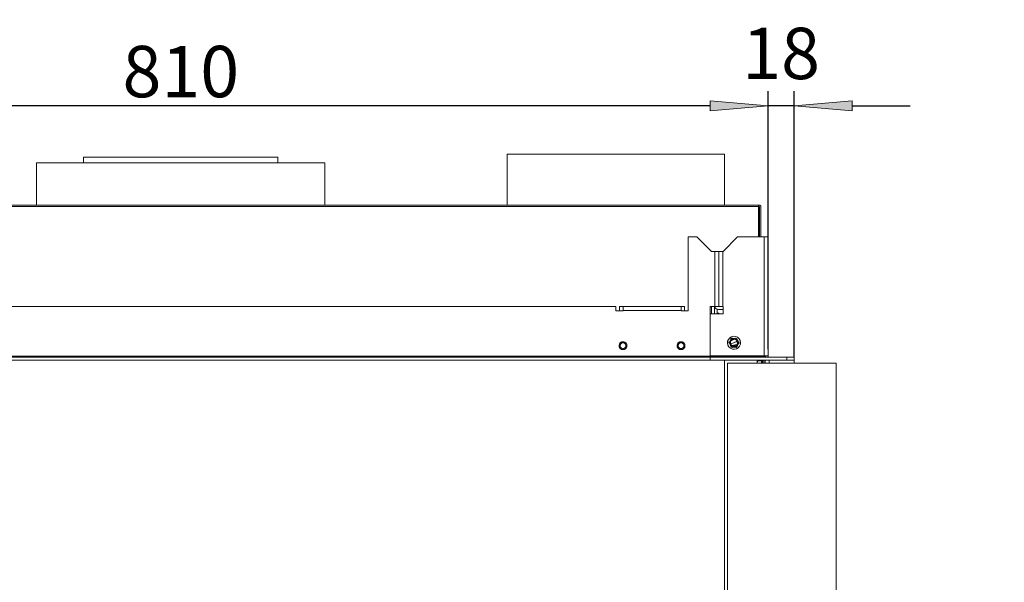
# Model space of a CAD drawing. Units: millimetres. Extents: x -2159 to 2041, y -1366 to 1604.
# Drawn here: x -707 to -28, y 198 to 585 of the extents above; entities that cross this region are included whole.
import ezdxf

# ---------------------------------------------------------------- set-up
doc = ezdxf.new("R2010")
doc.units = ezdxf.units.MM
doc.header["$LTSCALE"] = 10
doc.header["$PDMODE"] = 1
doc.header["$PDSIZE"] = -2
doc.layers.get('0').update_dxf_attribs({"lineweight": 18})
doc.layers.add('Geen', color=7, linetype='Continuous', lineweight=9)
doc.layers.add('Maatlijnen', color=7, linetype='Continuous', lineweight=9)
doc.styles.add('Century Gothic', font='Century Gothic')
doc.dimstyles.new('iFiRE', dxfattribs={"dimtxt": 35.401801, "dimasz": 39.997559, "dimexe": 10, "dimexo": 0, "dimgap": 5, "dimtad": 1, "dimdec": 0, "dimtxsty": 'Century Gothic', "dimblk": 'VW_FILLEDARROW', "dimblk1": 'VW_FILLEDARROW', "dimblk2": 'VW_FILLEDARROW', "dimcen": 0, "dimazin": 0, "dimtfac": 1, "dimtdec": 0, "dimtix": 1, "dimtmove": 0, "dimatfit": 0, "dimldrblk": 'VW_FILLEDARROW-1', "dimfxl": 1, "dimfrac": 2, "dimtolj": 1, "dimarcsym": 0})

# ---------------------------------------------------------------- blocks, each defined once
blk = doc.blocks.new('Groep-2-1')
at = {"layer": 'Geen', "color": 7, "linetype": 'Continuous', "lineweight": 9}
for p, q in [((-662.84, 490.7), (-659.18, 490.7)), ((-662.84, 490.7), (-662.84, 486.7)), ((-659.18, 490.7), (-656.39, 490.7)), ((-656.39, 490.7), (-653.79, 490.7)), ((-653.79, 490.7), (-652.86, 490.7)), ((-652.86, 490.7), (-632.13, 490.7)), ((-632.13, 490.7), (-625.51, 490.7)), ((-625.51, 490.7), (-595.84, 490.7)), ((-595.84, 490.7), (-588.23, 490.7)), ((-588.23, 490.7), (-572.94, 490.7)), ((-572.94, 490.7), (-567.19, 490.7)), ((-567.19, 490.7), (-547.17, 490.7)), ((-547.17, 490.7), (-543.83, 490.7)), ((-543.83, 490.7), (-539.37, 490.7)), ((-539.37, 490.7), (-532.66, 490.7)), ((-532.66, 490.7), (-531.76, 490.7)), ((-531.76, 490.7), (-528.84, 490.7)), ((-528.84, 490.7), (-528.84, 486.7)), ((-370.79, 492.6), (-220.89, 492.6)), ((-370.74, 457.6), (-370.79, 492.6)), ((-220.94, 492.6), (-220.94, 469.25)), ((-220.94, 492.6), (-220.89, 457.6)), ((-220.89, 492.6), (-220.91, 475.1)), ((-695.17, 486.7), (-496.51, 486.7)), ((-695.17, 486.7), (-695.17, 457.6)), ((-496.51, 486.7), (-496.51, 457.6)), ((-370.76, 475.26), (-370.79, 457.6)), ((-370.74, 481.24), (-370.74, 457.6)), ((-994.94, 457.6), (-196.74, 457.6)), ((-994.34, 456.6), (-197.34, 456.6)), ((-197.34, 457.6), (-197.34, 435.7)), ((-197.34, 456.7), (-196.84, 456.7)), ((-197.3, 456.69), (-197.34, 456.67)), ((-197.34, 456.67), (-197.27, 456.63)), ((-197.34, 456.6), (-197.24, 456.6)), ((-197.24, 456.7), (-197.3, 456.69)), ((-197.24, 456.6), (-197.27, 456.69)), ((-197.24, 456.6), (-197.27, 456.66)), ((-197.27, 456.63), (-197.24, 456.6)), ((-197.26, 456.7), (-197.24, 456.6)), ((-197.25, 456.7), (-197.24, 456.6)), ((-197.24, 456.6), (-196.74, 456.1)), ((-196.84, 457.6), (-196.57, 457.56)), ((-196.81, 456.69), (-196.84, 456.7)), ((-196.81, 456.7), (-196.84, 456.7)), ((-196.84, 456.1), (-196.74, 456.09)), ((-196.84, 456.1), (-196.74, 456.09)), ((-196.75, 456.08), (-196.84, 456.1)), ((-196.78, 456.08), (-196.84, 456.1)), ((-196.84, 456.1), (-196.8, 456.07)), ((-196.84, 456.1), (-196.84, 435.7)), ((-196.84, 456.1), (-196.74, 456.1)), ((-196.78, 456.68), (-196.81, 456.7)), ((-196.78, 456.68), (-196.81, 456.7)), ((-196.77, 456.05), (-196.8, 456.07)), ((-196.76, 456.66), (-196.78, 456.68)), ((-196.78, 456.68), (-196.77, 456.68)), ((-196.76, 456.66), (-196.78, 456.68)), ((-196.77, 456.05), (-196.74, 456.02)), ((-196.74, 456.63), (-196.76, 456.66)), ((-196.76, 456.66), (-196.75, 456.65)), ((-196.74, 456.63), (-196.76, 456.66)), ((-196.74, 457.6), (-196.74, 457.59)), ((-196.74, 456.6), (-196.74, 456.63)), ((-196.74, 456.6), (-196.74, 456.63)), ((-196.74, 456.6), (-196.74, 435.7)), ((-196.74, 456.02), (-196.74, 456)), ((-196.57, 457.56), (-196.5, 457.54)), ((-196.57, 457.56), (-196.26, 457.42)), ((-196.5, 457.54), (-196.26, 457.42)), ((-196.26, 457.42), (-196.21, 457.38)), ((-196.26, 457.42), (-196.02, 457.18)), ((-196.21, 457.38), (-196.02, 457.18)), ((-196.02, 457.18), (-196.01, 457.16)), ((-196.02, 457.18), (-195.87, 456.86)), ((-196.01, 457.16), (-195.87, 456.86)), ((-195.87, 456.86), (-195.87, 456.86)), ((-195.87, 456.86), (-195.84, 456.6)), ((-195.87, 456.86), (-195.84, 456.6)), ((-195.84, 456.6), (-195.84, 435.7)), ((-245.84, 435.7), (-239.84, 435.7)), ((-245.84, 384.7), (-245.84, 435.7)), ((-239.84, 435.7), (-229.84, 425.7)), ((-221.84, 425.7), (-211.84, 435.7)), ((-211.84, 435.7), (-193.64, 435.7)), ((-193.64, 353.7), (-193.64, 435.7)), ((-193.64, 435.7), (-192.9, 435.7)), ((-192.9, 435.7), (-190.84, 435.7)), ((-190.84, 435.7), (-190.84, 353.5)), ((-229.84, 425.7), (-224.84, 425.7)), ((-227.64, 425.7), (-227.64, 387.7)), ((-224.84, 425.7), (-224.84, 387.7)), ((-224.84, 425.7), (-221.84, 425.7)), ((-222.04, 387.7), (-222.04, 425.7)), ((-895.84, 387.7), (-295.84, 387.7)), ((-295.84, 387.7), (-295.84, 384.7)), ((-293.34, 387.7), (-248.34, 387.7)), ((-293.34, 387.7), (-293.34, 384.7)), ((-290.84, 384.7), (-290.84, 387.7)), ((-250.84, 387.7), (-250.84, 384.7)), ((-248.34, 387.7), (-248.34, 384.7)), ((-230.84, 387.7), (-227.64, 387.7)), ((-230.84, 387.7), (-230.84, 350.7)), ((-229.84, 387.7), (-229.84, 382.7)), ((-227.84, 387.7), (-227.84, 382.7)), ((-227.84, 387.03), (-227.76, 387.69)), ((-227.75, 387.7), (-227.76, 387.69)), ((-227.71, 387.7), (-227.33, 386.89)), ((-227.64, 387.7), (-226.03, 387.7)), ((-226.03, 387.7), (-225.35, 387.7)), ((-225.35, 387.7), (-224.84, 387.7)), ((-224.84, 387.7), (-221.84, 387.7)), ((-221.84, 382.7), (-221.84, 387.7)), ((-295.84, 384.7), (-290.84, 384.7)), ((-290.84, 384.9), (-250.84, 384.9)), ((-250.84, 384.7), (-245.84, 384.7)), ((-230.84, 382.7), (-221.84, 382.7)), ((-226.65, 386.21), (-227.33, 386.89)), ((-225.78, 385.8), (-226.65, 386.21)), ((-225.84, 385.83), (-225.84, 382.7)), ((-225.83, 382.78), (-225.84, 382.7)), ((-225.83, 382.78), (-225.78, 382.93)), ((-225.04, 385.7), (-225.78, 385.8)), ((-225.78, 382.93), (-225.68, 383.05)), ((-225.68, 383.05), (-225.55, 383.14)), ((-225.55, 383.14), (-225.4, 383.19)), ((-225.4, 383.19), (-225.24, 383.18)), ((-225.24, 383.18), (-225.1, 383.13)), ((-225.1, 383.13), (-224.97, 383.03)), ((-225.04, 385.7), (-221.84, 385.7)), ((-224.97, 383.03), (-224.88, 382.9)), ((-224.88, 382.9), (-224.85, 382.82)), ((-224.85, 382.82), (-224.85, 382.7)), ((-224.85, 382.82), (-224.82, 382.7)), ((-215.99, 366.88), (-217.24, 366.14)), ((-215.99, 366.88), (-214.72, 367.18)), ((-213.25, 367.07), (-214.72, 367.18)), ((-211.93, 366.51), (-213.25, 367.07)), ((-293.54, 360.7), (-293.52, 361.06)), ((-293.52, 360.35), (-293.54, 360.7)), ((-293.52, 361.06), (-293.46, 361.4)), ((-293.46, 360.02), (-293.52, 360.35)), ((-293.46, 361.4), (-293.35, 361.73)), ((-293.35, 359.7), (-293.46, 360.02)), ((-293.35, 361.73), (-293.19, 362.04)), ((-293.19, 362.04), (-292.99, 362.34)), ((-292.99, 362.34), (-292.75, 362.61)), ((-292.83, 360.81), (-292.84, 360.7)), ((-292.84, 360.7), (-292.72, 360.02)), ((-292.71, 361.41), (-292.83, 360.81)), ((-292.75, 362.61), (-292.55, 362.8)), ((-292.72, 360.02), (-292.37, 359.41)), ((-292.38, 361.97), (-292.71, 361.41)), ((-292.55, 362.8), (-292.33, 362.96)), ((-292.38, 361.97), (-291.85, 362.43)), ((-292.33, 362.96), (-292.22, 363.03)), ((-292.22, 363.03), (-292.09, 363.1)), ((-292.09, 363.1), (-291.97, 363.16)), ((-291.97, 363.16), (-291.83, 363.22)), ((-291.33, 362.64), (-291.85, 362.43)), ((-291.83, 363.22), (-291.6, 363.3)), ((-291.6, 363.3), (-291.36, 363.36)), ((-291.36, 363.36), (-291.1, 363.39)), ((-290.72, 362.7), (-291.33, 362.64)), ((-291.1, 363.39), (-290.84, 363.41)), ((-290.84, 363.41), (-290.51, 363.39)), ((-290.1, 362.57), (-290.72, 362.7)), ((-290.51, 363.39), (-290.17, 363.32)), ((-290.17, 363.32), (-289.84, 363.22)), ((-289.57, 362.25), (-290.1, 362.57)), ((-289.84, 363.22), (-289.6, 363.11)), ((-289.6, 363.11), (-289.36, 362.97)), ((-289.17, 361.8), (-289.57, 362.25)), ((-289.36, 362.97), (-289.21, 362.86)), ((-289.3, 359.41), (-288.96, 360.02)), ((-289.21, 362.86), (-289.06, 362.75)), ((-288.93, 361.32), (-289.17, 361.8)), ((-289.06, 362.75), (-288.92, 362.61)), ((-288.84, 360.7), (-288.96, 360.02)), ((-288.84, 360.7), (-288.93, 361.32)), ((-288.92, 362.61), (-288.74, 362.42)), ((-288.74, 362.42), (-288.58, 362.2)), ((-288.58, 362.2), (-288.48, 362.04)), ((-288.48, 362.04), (-288.4, 361.87)), ((-288.4, 361.87), (-288.32, 361.7)), ((-288.22, 360), (-288.33, 359.67)), ((-288.32, 361.7), (-288.21, 361.38)), ((-288.15, 360.34), (-288.22, 360)), ((-288.21, 361.38), (-288.15, 361.05)), ((-288.15, 361.05), (-288.13, 360.7)), ((-288.13, 360.7), (-288.15, 360.34)), ((-253.54, 360.7), (-253.52, 361.06)), ((-253.52, 360.35), (-253.54, 360.7)), ((-253.52, 361.06), (-253.46, 361.4)), ((-253.46, 360.02), (-253.52, 360.35)), ((-253.46, 361.4), (-253.35, 361.73)), ((-253.35, 359.7), (-253.46, 360.02)), ((-253.35, 361.73), (-253.19, 362.04)), ((-253.19, 362.04), (-252.99, 362.34)), ((-252.99, 362.34), (-252.75, 362.61)), ((-252.83, 360.81), (-252.84, 360.7)), ((-252.84, 360.7), (-252.74, 360.08)), ((-252.71, 361.41), (-252.83, 360.81)), ((-252.75, 362.61), (-252.55, 362.8)), ((-252.74, 360.08), (-252.51, 359.6)), ((-252.38, 361.97), (-252.71, 361.41)), ((-252.55, 362.8), (-252.33, 362.96)), ((-251.85, 362.43), (-252.38, 361.97)), ((-252.33, 362.96), (-252.22, 363.03)), ((-252.22, 363.03), (-252.09, 363.1)), ((-252.09, 363.1), (-251.97, 363.16)), ((-251.97, 363.16), (-251.83, 363.22)), ((-251.85, 362.43), (-251.33, 362.64)), ((-251.83, 363.22), (-251.6, 363.3)), ((-251.6, 363.3), (-251.36, 363.36)), ((-251.36, 363.36), (-251.1, 363.39)), ((-250.72, 362.7), (-251.33, 362.64)), ((-251.1, 363.39), (-250.84, 363.41)), ((-250.84, 363.41), (-250.51, 363.39)), ((-250.1, 362.57), (-250.72, 362.7)), ((-250.51, 363.39), (-250.17, 363.32)), ((-250.17, 363.32), (-249.84, 363.22)), ((-249.57, 362.25), (-250.1, 362.57)), ((-249.84, 363.22), (-249.6, 363.11)), ((-249.6, 363.11), (-249.36, 362.97)), ((-249.17, 361.8), (-249.57, 362.25)), ((-249.36, 362.97), (-249.21, 362.86)), ((-249.29, 359.43), (-248.97, 359.99)), ((-249.21, 362.86), (-249.06, 362.75)), ((-248.93, 361.32), (-249.17, 361.8)), ((-249.06, 362.75), (-248.92, 362.61)), ((-248.97, 359.99), (-248.84, 360.59)), ((-248.84, 360.7), (-248.93, 361.32)), ((-248.92, 362.61), (-248.74, 362.42)), ((-248.84, 360.59), (-248.84, 360.7)), ((-248.74, 362.42), (-248.58, 362.2)), ((-248.58, 362.2), (-248.48, 362.04)), ((-248.48, 362.04), (-248.4, 361.87)), ((-248.4, 361.87), (-248.32, 361.7)), ((-248.22, 360), (-248.33, 359.67)), ((-248.32, 361.7), (-248.21, 361.38)), ((-248.15, 360.34), (-248.22, 360)), ((-248.21, 361.38), (-248.15, 361.05)), ((-248.15, 361.05), (-248.13, 360.7)), ((-248.13, 360.7), (-248.15, 360.34)), ((-218.72, 363.72), (-218.84, 362.7)), ((-218.84, 362.7), (-218.57, 361.16)), ((-218.2, 365.01), (-218.72, 363.72)), ((-218.57, 361.16), (-217.85, 359.88)), ((-217.24, 366.14), (-218.2, 365.01)), ((-217.85, 359.88), (-216.74, 358.89)), ((-217.84, 362.7), (-217.8, 363.04)), ((-217.74, 362.13), (-217.84, 362.7)), ((-217.74, 363.39), (-217.8, 363.04)), ((-217.74, 362.13), (-217.74, 363.39)), ((-217.16, 363.73), (-217.34, 362.7)), ((-217.34, 362.7), (-217.16, 361.67)), ((-217.17, 361.76), (-216.98, 361.37)), ((-216.64, 364.63), (-217.16, 363.73)), ((-217.11, 363.8), (-217.16, 363.7)), ((-217.16, 361.67), (-216.64, 360.77)), ((-216.71, 363.47), (-216.84, 362.7)), ((-216.84, 362.7), (-216.71, 361.93)), ((-216.47, 364.77), (-216.71, 364.5)), ((-216.36, 364.17), (-216.71, 363.47)), ((-216.71, 361.93), (-216.36, 361.23)), ((-216.69, 360.87), (-216.34, 360.52)), ((-216.68, 361.86), (-212.1, 363.75)), ((-215.43, 365.99), (-216.64, 365.3)), ((-216.3, 365.58), (-216.64, 365.3)), ((-215.84, 365.3), (-216.64, 364.63)), ((-216.64, 360.77), (-215.84, 360.1)), ((-216.58, 360.07), (-216.14, 359.7)), ((-215.47, 359.43), (-216.58, 360.07)), ((-216.55, 361.91), (-216.47, 361.45)), ((-216.37, 364.15), (-213.97, 365.14)), ((-215.81, 364.72), (-216.36, 364.17)), ((-216.36, 361.23), (-215.81, 360.68)), ((-215.89, 365.83), (-216.3, 365.58)), ((-216.01, 365.16), (-215.63, 365.37)), ((-216, 360.87), (-212.15, 361.55)), ((-215.93, 360.18), (-215.5, 359.98)), ((-215.89, 365.83), (-215.43, 365.99)), ((-214.86, 365.65), (-215.84, 365.3)), ((-215.84, 360.1), (-214.86, 359.75)), ((-215.11, 365.08), (-215.81, 364.72)), ((-215.81, 360.68), (-215.11, 360.32)), ((-215.41, 360.47), (-214.9, 360.56)), ((-214.34, 365.2), (-215.11, 365.08)), ((-215.11, 360.32), (-214.34, 360.2)), ((-215.08, 365.57), (-214.69, 365.65)), ((-214.99, 359.79), (-214.55, 359.75)), ((-214.9, 360.56), (-214.1, 360.71)), ((-214.86, 365.65), (-213.82, 365.65)), ((-214.83, 365.12), (-214.78, 364.81)), ((-213.56, 365.08), (-214.34, 365.2)), ((-214.34, 360.2), (-213.56, 360.32)), ((-214.12, 365.65), (-213.69, 365.61)), ((-214.1, 360.71), (-213.16, 360.87)), ((-213.98, 359.75), (-213.59, 359.83)), ((-212.84, 365.3), (-213.82, 365.65)), ((-213.82, 359.75), (-212.84, 360.1)), ((-212.87, 364.72), (-213.56, 365.08)), ((-213.56, 360.32), (-212.87, 360.68)), ((-213.52, 363.17), (-211.95, 363.44)), ((-213.24, 359.41), (-212.03, 360.1)), ((-212.97, 365.89), (-213.2, 365.97)), ((-212.1, 365.33), (-213.2, 365.97)), ((-213.17, 365.42), (-212.75, 365.22)), ((-213.16, 360.87), (-212.57, 360.97)), ((-213.05, 360.03), (-212.67, 360.24)), ((-212.54, 365.7), (-212.97, 365.89)), ((-212.31, 364.17), (-212.87, 364.72)), ((-212.87, 360.68), (-212.31, 361.23)), ((-212.04, 364.63), (-212.84, 365.3)), ((-212.84, 360.1), (-212.04, 360.77)), ((-212.37, 359.82), (-212.78, 359.57)), ((-212.54, 365.7), (-212.1, 365.33)), ((-212.03, 360.1), (-212.37, 359.82)), ((-212.34, 364.88), (-211.98, 364.53)), ((-211.96, 363.47), (-212.31, 364.17)), ((-212.31, 361.23), (-211.96, 361.93)), ((-211.97, 360.9), (-212.21, 360.63)), ((-211.52, 363.73), (-212.04, 364.63)), ((-212.04, 360.77), (-211.52, 361.67)), ((-211.84, 362.7), (-211.96, 363.47)), ((-211.96, 361.93), (-211.84, 362.7)), ((-210.83, 365.52), (-211.93, 366.51)), ((-211.69, 364.03), (-211.5, 363.64)), ((-211.51, 361.7), (-211.56, 361.6)), ((-211.34, 362.7), (-211.52, 363.73)), ((-211.52, 361.67), (-211.34, 362.7)), ((-211.43, 359.26), (-210.47, 360.39)), ((-210.94, 363.27), (-210.84, 362.7)), ((-210.94, 362.01), (-210.94, 363.27)), ((-210.94, 362.01), (-210.88, 362.36)), ((-210.84, 362.7), (-210.88, 362.36)), ((-210.11, 364.24), (-210.83, 365.52)), ((-210.47, 360.39), (-209.95, 361.68)), ((-209.84, 362.7), (-210.11, 364.24)), ((-209.95, 361.68), (-209.84, 362.7)), ((-960.84, 353.5), (-230.84, 353.5)), ((-293.28, 359.53), (-293.35, 359.7)), ((-293.19, 359.36), (-293.28, 359.53)), ((-293.09, 359.2), (-293.19, 359.36)), ((-292.93, 358.98), (-293.09, 359.2)), ((-292.75, 358.79), (-292.93, 358.98)), ((-292.61, 358.65), (-292.75, 358.79)), ((-292.46, 358.54), (-292.61, 358.65)), ((-292.31, 358.43), (-292.46, 358.54)), ((-292.37, 359.41), (-291.84, 358.97)), ((-292.08, 358.29), (-292.31, 358.43)), ((-291.83, 358.18), (-292.08, 358.29)), ((-291.84, 358.97), (-291.18, 358.73)), ((-291.5, 358.08), (-291.83, 358.18)), ((-291.17, 358.01), (-291.5, 358.08)), ((-291.18, 358.73), (-290.49, 358.73)), ((-290.84, 357.99), (-291.17, 358.01)), ((-290.57, 358.01), (-290.84, 357.99)), ((-290.32, 358.04), (-290.57, 358.01)), ((-290.49, 358.73), (-289.84, 358.97)), ((-290.07, 358.1), (-290.32, 358.04)), ((-289.84, 358.18), (-290.07, 358.1)), ((-289.84, 358.97), (-289.3, 359.41)), ((-289.71, 358.24), (-289.84, 358.18)), ((-289.58, 358.3), (-289.71, 358.24)), ((-289.46, 358.37), (-289.58, 358.3)), ((-289.34, 358.44), (-289.46, 358.37)), ((-289.12, 358.6), (-289.34, 358.44)), ((-288.92, 358.79), (-289.12, 358.6)), ((-288.68, 359.06), (-288.92, 358.79)), ((-288.48, 359.36), (-288.68, 359.06)), ((-288.33, 359.67), (-288.48, 359.36)), ((-253.28, 359.53), (-253.35, 359.7)), ((-253.19, 359.36), (-253.28, 359.53)), ((-253.09, 359.2), (-253.19, 359.36)), ((-252.93, 358.98), (-253.09, 359.2)), ((-252.75, 358.79), (-252.93, 358.98)), ((-252.61, 358.65), (-252.75, 358.79)), ((-252.46, 358.54), (-252.61, 358.65)), ((-252.51, 359.6), (-252.1, 359.15)), ((-252.31, 358.43), (-252.46, 358.54)), ((-252.08, 358.29), (-252.31, 358.43)), ((-252.1, 359.15), (-251.57, 358.83)), ((-251.83, 358.18), (-252.08, 358.29)), ((-251.5, 358.08), (-251.83, 358.18)), ((-251.57, 358.83), (-250.95, 358.7)), ((-251.17, 358.01), (-251.5, 358.08)), ((-250.84, 357.99), (-251.17, 358.01)), ((-250.95, 358.7), (-250.34, 358.76)), ((-250.57, 358.01), (-250.84, 357.99)), ((-250.32, 358.04), (-250.57, 358.01)), ((-250.34, 358.76), (-249.83, 358.97)), ((-250.07, 358.1), (-250.32, 358.04)), ((-249.84, 358.18), (-250.07, 358.1)), ((-249.71, 358.24), (-249.84, 358.18)), ((-249.83, 358.97), (-249.29, 359.43)), ((-249.58, 358.3), (-249.71, 358.24)), ((-249.46, 358.37), (-249.58, 358.3)), ((-249.34, 358.44), (-249.46, 358.37)), ((-249.12, 358.6), (-249.34, 358.44)), ((-248.92, 358.79), (-249.12, 358.6)), ((-248.68, 359.06), (-248.92, 358.79)), ((-248.48, 359.36), (-248.68, 359.06)), ((-248.33, 359.67), (-248.48, 359.36)), ((-230.84, 353.7), (-190.94, 353.7)), ((-230.84, 353.5), (-195.76, 353.5)), ((-215.43, 358.33), (-216.74, 358.89)), ((-215.7, 359.51), (-216.14, 359.7)), ((-215.47, 359.43), (-215.7, 359.51)), ((-215.43, 358.33), (-213.96, 358.22)), ((-214.86, 359.75), (-213.82, 359.75)), ((-213.96, 358.22), (-212.68, 358.52)), ((-213.24, 359.41), (-212.78, 359.57)), ((-211.43, 359.26), (-212.68, 358.52)), ((-195.96, 353.7), (-195.76, 353.5)), ((-195.76, 353.5), (-195.36, 353.19)), ((-195.36, 353.19), (-194.96, 352.93)), ((-195.2, 353.25), (-195.23, 353.11)), ((-195.12, 353.48), (-195.2, 353.26)), ((-195.2, 353.25), (-195.2, 353.26)), ((-195.12, 353.48), (-195.05, 353.7)), ((-194.84, 353.7), (-194.84, 353.5)), ((-194.84, 353.5), (-194.75, 352.84)), ((-194.84, 353.5), (-194.72, 352.83)), ((-194.84, 353.5), (-193.84, 353.5)), ((-194.77, 353), (-194.77, 352.85)), ((-193.84, 353.5), (-193.34, 353.5)), ((-193.34, 353.5), (-192.84, 353.5)), ((-192.84, 353.7), (-192.84, 353.5)), ((-192.84, 353.5), (-192.78, 353.19)), ((-192.79, 353.27), (-192.7, 353.08)), ((-192.6, 352.93), (-192.78, 353.19)), ((-190.94, 353.7), (-190.84, 353.7)), ((-190.84, 358.21), (-190.84, 358.21)), ((-190.84, 353.5), (-190.8, 353.25)), ((-190.84, 353.5), (-190.8, 353.29)), ((-190.8, 353.29), (-190.79, 353.23)), ((-190.8, 353.25), (-190.71, 353.06)), ((-190.74, 353.14), (-190.69, 353.04)), ((-190.54, 352.88), (-190.71, 353.06)), ((-190.69, 353.04), (-190.54, 352.88)), ((-960.84, 352.7), (-230.84, 352.7)), ((-960.84, 350.7), (-230.84, 350.7)), ((-230.84, 352.7), (-172.84, 352.7)), ((-230.84, 350.7), (-173.05, 350.7)), ((-220.84, 350.7), (-220.84, -191.3)), ((-218.84, -191.3), (-218.84, 348.7)), ((-218.84, 348.7), (-143.84, 348.7)), ((-198.34, 348.7), (-198.34, 350.7)), ((-198.29, 349.15), (-198.33, 348.7)), ((-198.19, 349.62), (-198.29, 349.15)), ((-198.02, 350.2), (-198.19, 349.62)), ((-198.17, 350.7), (-198.02, 350.2)), ((-198.02, 350.2), (-195.38, 350.2)), ((-195.38, 350.2), (-195.06, 350.2)), ((-195.31, 349.22), (-195.36, 348.7)), ((-195.31, 349.22), (-195.3, 349.28)), ((-195.3, 349.28), (-195.29, 349.36)), ((-195.28, 349.38), (-195.29, 349.36)), ((-195.24, 349.53), (-195.28, 349.38)), ((-195.24, 349.53), (-195.21, 349.67)), ((-195.21, 349.67), (-195.19, 349.73)), ((-195.2, 350.7), (-195.13, 350.42)), ((-195.19, 349.73), (-195.15, 349.89)), ((-195.15, 349.89), (-195.11, 350.03)), ((-195.13, 350.42), (-195.06, 350.2)), ((-195.11, 350.03), (-195.09, 350.11)), ((-195.09, 350.11), (-195.06, 350.2)), ((-194.96, 352.93), (-194.56, 352.76)), ((-194.77, 348.7), (-194.77, 350.7)), ((-194.56, 352.76), (-194.16, 352.7)), ((-193.84, 350.7), (-193.84, 348.7)), ((-192.84, 350.7), (-192.84, 348.7)), ((-192.62, 352.96), (-192.56, 352.91)), ((-192.6, 352.93), (-192.34, 352.76)), ((-192.37, 352.78), (-192.33, 352.76)), ((-192.04, 352.7), (-192.34, 352.76)), ((-190.59, 352.93), (-190.51, 352.86)), ((-190.54, 352.88), (-190.33, 352.75)), ((-190.4, 352.79), (-190.3, 352.75)), ((-190.33, 352.75), (-190.08, 352.7)), ((-190.19, 352.72), (-190.04, 352.7)), ((-190.08, 352.7), (-190.04, 352.7)), ((-190.04, 350.7), (-190.04, 348.7)), ((-177.84, 350.7), (-177.84, 352.7)), ((-173.05, 350.7), (-172.92, 350.7)), ((-172.92, 350.7), (-172.84, 350.7)), ((-172.84, 352.7), (-172.84, 348.7)), ((-143.84, 348.7), (-143.84, -196.3))]:
    blk.add_line(p, q, dxfattribs=at)
blk = doc.blocks.new('VW_FILLEDARROW')
at = {"linetype": 'Continuous', "lineweight": 0}
blk.add_hatch(color=0, dxfattribs=at).paths.add_polyline_path([(-1, 0.087), (0, 0), (-1, -0.087)])
at = {"color": 0, "linetype": 'Continuous', "lineweight": 5, "flags": 128}
blk.add_lwpolyline([(-1, 0.087), (0, 0), (-1, -0.087)], close=True, dxfattribs=at)
blk = doc.blocks.new('*D21')
at = {"layer": 'Defpoints', "color": 0}
for p in [(-9.57, 462.42), (207.09, 462.42), (255.16, -292.3)]:
    blk.add_point(p, dxfattribs=at)
at = {"layer": 'Maatlijnen', "color": 0, "linetype": 'Continuous', "lineweight": -2}
for p, q in [((207.09, 462.42), (-19.57, 462.42)), ((-9.57, -252.3), (-9.57, 422.42)), ((255.16, -292.3), (-19.57, -292.3))]:
    blk.add_line(p, q, dxfattribs=at)
at = {"layer": 'Maatlijnen', "color": 0, "lineweight": -2, "xscale": 39.99755859374999, "yscale": 39.99755859374999, "zscale": 39.99755859374999}
for p, rotation in [((-9.57, 462.42), 90.00000000000001), ((-9.57, -292.3), 270)]:
    blk.add_blockref('VW_FILLEDARROW', p, dxfattribs=dict(at, rotation=rotation))
at = {"layer": 'Maatlijnen', "color": 0, "lineweight": 9, "insert": (-32.72, 85.06), "char_height": 35.402, "attachment_point": 5, "rotation": 90, "style": 'Century Gothic'}
blk.add_mtext('\\A1;755', dxfattribs=at)
blk = doc.blocks.new('VW_FILLEDARROW-1')
at = {"linetype": 'Continuous', "lineweight": 0}
blk.add_hatch(color=0, dxfattribs=at).paths.add_polyline_path([(-1, 0.087), (0, 0), (-1, -0.087)])
at = {"color": 0, "linetype": 'Continuous', "lineweight": 13, "flags": 128}
blk.add_lwpolyline([(-1, 0.087), (0, 0), (-1, -0.087)], close=True, dxfattribs=at)
blk = doc.blocks.new('Groep-7-1')
at = {"layer": 'Geen', "color": 7, "linetype": 'Continuous', "lineweight": 9}
for p, q in [((-662.84, 490.7), (-659.18, 490.7)), ((-662.84, 490.7), (-662.84, 486.7)), ((-659.18, 490.7), (-656.39, 490.7)), ((-656.39, 490.7), (-653.79, 490.7)), ((-653.79, 490.7), (-652.86, 490.7)), ((-652.86, 490.7), (-632.13, 490.7)), ((-632.13, 490.7), (-625.51, 490.7)), ((-625.51, 490.7), (-595.84, 490.7)), ((-595.84, 490.7), (-588.23, 490.7)), ((-588.23, 490.7), (-572.94, 490.7)), ((-572.94, 490.7), (-567.19, 490.7)), ((-567.19, 490.7), (-547.17, 490.7)), ((-547.17, 490.7), (-543.83, 490.7)), ((-543.83, 490.7), (-539.37, 490.7)), ((-539.37, 490.7), (-532.66, 490.7)), ((-532.66, 490.7), (-531.76, 490.7)), ((-531.76, 490.7), (-528.84, 490.7)), ((-528.84, 490.7), (-528.84, 486.7)), ((-370.79, 492.6), (-220.89, 492.6)), ((-370.74, 457.6), (-370.79, 492.6)), ((-220.94, 492.6), (-220.94, 469.25)), ((-220.94, 492.6), (-220.89, 457.6)), ((-220.89, 492.6), (-220.91, 475.1)), ((-695.17, 486.7), (-496.51, 486.7)), ((-695.17, 486.7), (-695.17, 457.6)), ((-496.51, 486.7), (-496.51, 457.6)), ((-370.76, 475.26), (-370.79, 457.6)), ((-370.74, 481.24), (-370.74, 457.6)), ((-994.94, 457.6), (-196.74, 457.6)), ((-994.34, 456.6), (-197.34, 456.6)), ((-197.34, 457.6), (-197.34, 435.7)), ((-197.34, 456.7), (-196.84, 456.7)), ((-197.3, 456.69), (-197.34, 456.67)), ((-197.34, 456.67), (-197.27, 456.63)), ((-197.34, 456.6), (-197.24, 456.6)), ((-197.24, 456.7), (-197.3, 456.69)), ((-197.24, 456.6), (-197.27, 456.69)), ((-197.24, 456.6), (-197.27, 456.66)), ((-197.27, 456.63), (-197.24, 456.6)), ((-197.26, 456.7), (-197.24, 456.6)), ((-197.25, 456.7), (-197.24, 456.6)), ((-197.24, 456.6), (-196.74, 456.1)), ((-196.84, 457.6), (-196.57, 457.56)), ((-196.81, 456.69), (-196.84, 456.7)), ((-196.81, 456.7), (-196.84, 456.7)), ((-196.84, 456.1), (-196.74, 456.09)), ((-196.84, 456.1), (-196.74, 456.09)), ((-196.75, 456.08), (-196.84, 456.1)), ((-196.78, 456.08), (-196.84, 456.1)), ((-196.84, 456.1), (-196.8, 456.07)), ((-196.84, 456.1), (-196.84, 435.7)), ((-196.84, 456.1), (-196.74, 456.1)), ((-196.78, 456.68), (-196.81, 456.7)), ((-196.78, 456.68), (-196.81, 456.7)), ((-196.77, 456.05), (-196.8, 456.07)), ((-196.76, 456.66), (-196.78, 456.68)), ((-196.78, 456.68), (-196.77, 456.68)), ((-196.76, 456.66), (-196.78, 456.68)), ((-196.77, 456.05), (-196.74, 456.02)), ((-196.74, 456.63), (-196.76, 456.66)), ((-196.76, 456.66), (-196.75, 456.65)), ((-196.74, 456.63), (-196.76, 456.66)), ((-196.74, 457.6), (-196.74, 457.59)), ((-196.74, 456.6), (-196.74, 456.63)), ((-196.74, 456.6), (-196.74, 456.63)), ((-196.74, 456.6), (-196.74, 435.7)), ((-196.74, 456.02), (-196.74, 456)), ((-196.57, 457.56), (-196.5, 457.54)), ((-196.57, 457.56), (-196.26, 457.42)), ((-196.5, 457.54), (-196.26, 457.42)), ((-196.26, 457.42), (-196.21, 457.38)), ((-196.26, 457.42), (-196.02, 457.18)), ((-196.21, 457.38), (-196.02, 457.18)), ((-196.02, 457.18), (-196.01, 457.16)), ((-196.02, 457.18), (-195.87, 456.86)), ((-196.01, 457.16), (-195.87, 456.86)), ((-195.87, 456.86), (-195.87, 456.86)), ((-195.87, 456.86), (-195.84, 456.6)), ((-195.87, 456.86), (-195.84, 456.6)), ((-195.84, 456.6), (-195.84, 435.7)), ((-245.84, 435.7), (-239.84, 435.7)), ((-245.84, 384.7), (-245.84, 435.7)), ((-239.84, 435.7), (-229.84, 425.7)), ((-221.84, 425.7), (-211.84, 435.7)), ((-211.84, 435.7), (-193.64, 435.7)), ((-193.64, 353.7), (-193.64, 435.7)), ((-193.64, 435.7), (-192.9, 435.7)), ((-192.9, 435.7), (-190.84, 435.7)), ((-190.84, 435.7), (-190.84, 353.5)), ((-229.84, 425.7), (-224.84, 425.7)), ((-227.64, 425.7), (-227.64, 387.7)), ((-224.84, 425.7), (-224.84, 387.7)), ((-224.84, 425.7), (-221.84, 425.7)), ((-222.04, 387.7), (-222.04, 425.7)), ((-895.84, 387.7), (-295.84, 387.7)), ((-295.84, 387.7), (-295.84, 384.7)), ((-293.34, 387.7), (-248.34, 387.7)), ((-293.34, 387.7), (-293.34, 384.7)), ((-290.84, 384.7), (-290.84, 387.7)), ((-250.84, 387.7), (-250.84, 384.7)), ((-248.34, 387.7), (-248.34, 384.7)), ((-230.84, 387.7), (-227.64, 387.7)), ((-230.84, 387.7), (-230.84, 350.7)), ((-229.84, 387.7), (-229.84, 382.7)), ((-227.84, 387.7), (-227.84, 382.7)), ((-227.84, 387.03), (-227.76, 387.69)), ((-227.75, 387.7), (-227.76, 387.69)), ((-227.71, 387.7), (-227.33, 386.89)), ((-227.64, 387.7), (-226.03, 387.7)), ((-226.03, 387.7), (-225.35, 387.7)), ((-225.35, 387.7), (-224.84, 387.7)), ((-224.84, 387.7), (-221.84, 387.7)), ((-221.84, 382.7), (-221.84, 387.7)), ((-295.84, 384.7), (-290.84, 384.7)), ((-290.84, 384.9), (-250.84, 384.9)), ((-250.84, 384.7), (-245.84, 384.7)), ((-230.84, 382.7), (-221.84, 382.7)), ((-226.65, 386.21), (-227.33, 386.89)), ((-225.78, 385.8), (-226.65, 386.21)), ((-225.84, 385.83), (-225.84, 382.7)), ((-225.83, 382.78), (-225.84, 382.7)), ((-225.83, 382.78), (-225.78, 382.93)), ((-225.04, 385.7), (-225.78, 385.8)), ((-225.78, 382.93), (-225.68, 383.05)), ((-225.68, 383.05), (-225.55, 383.14)), ((-225.55, 383.14), (-225.4, 383.19)), ((-225.4, 383.19), (-225.24, 383.18)), ((-225.24, 383.18), (-225.1, 383.13)), ((-225.1, 383.13), (-224.97, 383.03)), ((-225.04, 385.7), (-221.84, 385.7)), ((-224.97, 383.03), (-224.88, 382.9)), ((-224.88, 382.9), (-224.85, 382.82)), ((-224.85, 382.82), (-224.85, 382.7)), ((-224.85, 382.82), (-224.82, 382.7)), ((-215.99, 366.88), (-217.24, 366.14)), ((-215.99, 366.88), (-214.72, 367.18)), ((-213.25, 367.07), (-214.72, 367.18)), ((-211.93, 366.51), (-213.25, 367.07)), ((-293.54, 360.7), (-293.52, 361.06)), ((-293.52, 360.35), (-293.54, 360.7)), ((-293.52, 361.06), (-293.46, 361.4)), ((-293.46, 360.02), (-293.52, 360.35)), ((-293.46, 361.4), (-293.35, 361.73)), ((-293.35, 359.7), (-293.46, 360.02)), ((-293.35, 361.73), (-293.19, 362.04)), ((-293.19, 362.04), (-292.99, 362.34)), ((-292.99, 362.34), (-292.75, 362.61)), ((-292.83, 360.81), (-292.84, 360.7)), ((-292.84, 360.7), (-292.72, 360.02)), ((-292.71, 361.41), (-292.83, 360.81)), ((-292.75, 362.61), (-292.55, 362.8)), ((-292.72, 360.02), (-292.37, 359.41)), ((-292.38, 361.97), (-292.71, 361.41)), ((-292.55, 362.8), (-292.33, 362.96)), ((-292.38, 361.97), (-291.85, 362.43)), ((-292.33, 362.96), (-292.22, 363.03)), ((-292.22, 363.03), (-292.09, 363.1)), ((-292.09, 363.1), (-291.97, 363.16)), ((-291.97, 363.16), (-291.83, 363.22)), ((-291.33, 362.64), (-291.85, 362.43)), ((-291.83, 363.22), (-291.6, 363.3)), ((-291.6, 363.3), (-291.36, 363.36)), ((-291.36, 363.36), (-291.1, 363.39)), ((-290.72, 362.7), (-291.33, 362.64)), ((-291.1, 363.39), (-290.84, 363.41)), ((-290.84, 363.41), (-290.51, 363.39)), ((-290.1, 362.57), (-290.72, 362.7)), ((-290.51, 363.39), (-290.17, 363.32)), ((-290.17, 363.32), (-289.84, 363.22)), ((-289.57, 362.25), (-290.1, 362.57)), ((-289.84, 363.22), (-289.6, 363.11)), ((-289.6, 363.11), (-289.36, 362.97)), ((-289.17, 361.8), (-289.57, 362.25)), ((-289.36, 362.97), (-289.21, 362.86)), ((-289.3, 359.41), (-288.96, 360.02)), ((-289.21, 362.86), (-289.06, 362.75)), ((-288.93, 361.32), (-289.17, 361.8)), ((-289.06, 362.75), (-288.92, 362.61)), ((-288.84, 360.7), (-288.96, 360.02)), ((-288.84, 360.7), (-288.93, 361.32)), ((-288.92, 362.61), (-288.74, 362.42)), ((-288.74, 362.42), (-288.58, 362.2)), ((-288.58, 362.2), (-288.48, 362.04)), ((-288.48, 362.04), (-288.4, 361.87)), ((-288.4, 361.87), (-288.32, 361.7)), ((-288.22, 360), (-288.33, 359.67)), ((-288.32, 361.7), (-288.21, 361.38)), ((-288.15, 360.34), (-288.22, 360)), ((-288.21, 361.38), (-288.15, 361.05)), ((-288.15, 361.05), (-288.13, 360.7)), ((-288.13, 360.7), (-288.15, 360.34)), ((-253.54, 360.7), (-253.52, 361.06)), ((-253.52, 360.35), (-253.54, 360.7)), ((-253.52, 361.06), (-253.46, 361.4)), ((-253.46, 360.02), (-253.52, 360.35)), ((-253.46, 361.4), (-253.35, 361.73)), ((-253.35, 359.7), (-253.46, 360.02)), ((-253.35, 361.73), (-253.19, 362.04)), ((-253.19, 362.04), (-252.99, 362.34)), ((-252.99, 362.34), (-252.75, 362.61)), ((-252.83, 360.81), (-252.84, 360.7)), ((-252.84, 360.7), (-252.74, 360.08)), ((-252.71, 361.41), (-252.83, 360.81)), ((-252.75, 362.61), (-252.55, 362.8)), ((-252.74, 360.08), (-252.51, 359.6)), ((-252.38, 361.97), (-252.71, 361.41)), ((-252.55, 362.8), (-252.33, 362.96)), ((-251.85, 362.43), (-252.38, 361.97)), ((-252.33, 362.96), (-252.22, 363.03)), ((-252.22, 363.03), (-252.09, 363.1)), ((-252.09, 363.1), (-251.97, 363.16)), ((-251.97, 363.16), (-251.83, 363.22)), ((-251.85, 362.43), (-251.33, 362.64)), ((-251.83, 363.22), (-251.6, 363.3)), ((-251.6, 363.3), (-251.36, 363.36)), ((-251.36, 363.36), (-251.1, 363.39)), ((-250.72, 362.7), (-251.33, 362.64)), ((-251.1, 363.39), (-250.84, 363.41)), ((-250.84, 363.41), (-250.51, 363.39)), ((-250.1, 362.57), (-250.72, 362.7)), ((-250.51, 363.39), (-250.17, 363.32)), ((-250.17, 363.32), (-249.84, 363.22)), ((-249.57, 362.25), (-250.1, 362.57)), ((-249.84, 363.22), (-249.6, 363.11)), ((-249.6, 363.11), (-249.36, 362.97)), ((-249.17, 361.8), (-249.57, 362.25)), ((-249.36, 362.97), (-249.21, 362.86)), ((-249.29, 359.43), (-248.97, 359.99)), ((-249.21, 362.86), (-249.06, 362.75)), ((-248.93, 361.32), (-249.17, 361.8)), ((-249.06, 362.75), (-248.92, 362.61)), ((-248.97, 359.99), (-248.84, 360.59)), ((-248.84, 360.7), (-248.93, 361.32)), ((-248.92, 362.61), (-248.74, 362.42)), ((-248.84, 360.59), (-248.84, 360.7)), ((-248.74, 362.42), (-248.58, 362.2)), ((-248.58, 362.2), (-248.48, 362.04)), ((-248.48, 362.04), (-248.4, 361.87)), ((-248.4, 361.87), (-248.32, 361.7)), ((-248.22, 360), (-248.33, 359.67)), ((-248.32, 361.7), (-248.21, 361.38)), ((-248.15, 360.34), (-248.22, 360)), ((-248.21, 361.38), (-248.15, 361.05)), ((-248.15, 361.05), (-248.13, 360.7)), ((-248.13, 360.7), (-248.15, 360.34)), ((-218.72, 363.72), (-218.84, 362.7)), ((-218.84, 362.7), (-218.57, 361.16)), ((-218.2, 365.01), (-218.72, 363.72)), ((-218.57, 361.16), (-217.85, 359.88)), ((-217.24, 366.14), (-218.2, 365.01)), ((-217.85, 359.88), (-216.74, 358.89)), ((-217.84, 362.7), (-217.8, 363.04)), ((-217.74, 362.13), (-217.84, 362.7)), ((-217.74, 363.39), (-217.8, 363.04)), ((-217.74, 362.13), (-217.74, 363.39)), ((-217.16, 363.73), (-217.34, 362.7)), ((-217.34, 362.7), (-217.16, 361.67)), ((-217.17, 361.76), (-216.98, 361.37)), ((-216.64, 364.63), (-217.16, 363.73)), ((-217.11, 363.8), (-217.16, 363.7)), ((-217.16, 361.67), (-216.64, 360.77)), ((-216.71, 363.47), (-216.84, 362.7)), ((-216.84, 362.7), (-216.71, 361.93)), ((-216.47, 364.77), (-216.71, 364.5)), ((-216.36, 364.17), (-216.71, 363.47)), ((-216.71, 361.93), (-216.36, 361.23)), ((-216.69, 360.87), (-216.34, 360.52)), ((-216.68, 361.86), (-212.1, 363.75)), ((-215.43, 365.99), (-216.64, 365.3)), ((-216.3, 365.58), (-216.64, 365.3)), ((-215.84, 365.3), (-216.64, 364.63)), ((-216.64, 360.77), (-215.84, 360.1)), ((-216.58, 360.07), (-216.14, 359.7)), ((-215.47, 359.43), (-216.58, 360.07)), ((-216.55, 361.91), (-216.47, 361.45)), ((-216.37, 364.15), (-213.97, 365.14)), ((-215.81, 364.72), (-216.36, 364.17)), ((-216.36, 361.23), (-215.81, 360.68)), ((-215.89, 365.83), (-216.3, 365.58)), ((-216.01, 365.16), (-215.63, 365.37)), ((-216, 360.87), (-212.15, 361.55)), ((-215.93, 360.18), (-215.5, 359.98)), ((-215.89, 365.83), (-215.43, 365.99)), ((-214.86, 365.65), (-215.84, 365.3)), ((-215.84, 360.1), (-214.86, 359.75)), ((-215.11, 365.08), (-215.81, 364.72)), ((-215.81, 360.68), (-215.11, 360.32)), ((-215.41, 360.47), (-214.9, 360.56)), ((-214.34, 365.2), (-215.11, 365.08)), ((-215.11, 360.32), (-214.34, 360.2)), ((-215.08, 365.57), (-214.69, 365.65)), ((-214.99, 359.79), (-214.55, 359.75)), ((-214.9, 360.56), (-214.1, 360.71)), ((-214.86, 365.65), (-213.82, 365.65)), ((-214.83, 365.12), (-214.78, 364.81)), ((-213.56, 365.08), (-214.34, 365.2)), ((-214.34, 360.2), (-213.56, 360.32)), ((-214.12, 365.65), (-213.69, 365.61)), ((-214.1, 360.71), (-213.16, 360.87)), ((-213.98, 359.75), (-213.59, 359.83)), ((-212.84, 365.3), (-213.82, 365.65)), ((-213.82, 359.75), (-212.84, 360.1)), ((-212.87, 364.72), (-213.56, 365.08)), ((-213.56, 360.32), (-212.87, 360.68)), ((-213.52, 363.17), (-211.95, 363.44)), ((-213.24, 359.41), (-212.03, 360.1)), ((-212.97, 365.89), (-213.2, 365.97)), ((-212.1, 365.33), (-213.2, 365.97)), ((-213.17, 365.42), (-212.75, 365.22)), ((-213.16, 360.87), (-212.57, 360.97)), ((-213.05, 360.03), (-212.67, 360.24)), ((-212.54, 365.7), (-212.97, 365.89)), ((-212.31, 364.17), (-212.87, 364.72)), ((-212.87, 360.68), (-212.31, 361.23)), ((-212.04, 364.63), (-212.84, 365.3)), ((-212.84, 360.1), (-212.04, 360.77)), ((-212.37, 359.82), (-212.78, 359.57)), ((-212.54, 365.7), (-212.1, 365.33)), ((-212.03, 360.1), (-212.37, 359.82)), ((-212.34, 364.88), (-211.98, 364.53)), ((-211.96, 363.47), (-212.31, 364.17)), ((-212.31, 361.23), (-211.96, 361.93)), ((-211.97, 360.9), (-212.21, 360.63)), ((-211.52, 363.73), (-212.04, 364.63)), ((-212.04, 360.77), (-211.52, 361.67)), ((-211.84, 362.7), (-211.96, 363.47)), ((-211.96, 361.93), (-211.84, 362.7)), ((-210.83, 365.52), (-211.93, 366.51)), ((-211.69, 364.03), (-211.5, 363.64)), ((-211.51, 361.7), (-211.56, 361.6)), ((-211.34, 362.7), (-211.52, 363.73)), ((-211.52, 361.67), (-211.34, 362.7)), ((-211.43, 359.26), (-210.47, 360.39)), ((-210.94, 363.27), (-210.84, 362.7)), ((-210.94, 362.01), (-210.94, 363.27)), ((-210.94, 362.01), (-210.88, 362.36)), ((-210.84, 362.7), (-210.88, 362.36)), ((-210.11, 364.24), (-210.83, 365.52)), ((-210.47, 360.39), (-209.95, 361.68)), ((-209.84, 362.7), (-210.11, 364.24)), ((-209.95, 361.68), (-209.84, 362.7)), ((-960.84, 353.5), (-230.84, 353.5)), ((-293.28, 359.53), (-293.35, 359.7)), ((-293.19, 359.36), (-293.28, 359.53)), ((-293.09, 359.2), (-293.19, 359.36)), ((-292.93, 358.98), (-293.09, 359.2)), ((-292.75, 358.79), (-292.93, 358.98)), ((-292.61, 358.65), (-292.75, 358.79)), ((-292.46, 358.54), (-292.61, 358.65)), ((-292.31, 358.43), (-292.46, 358.54)), ((-292.37, 359.41), (-291.84, 358.97)), ((-292.08, 358.29), (-292.31, 358.43)), ((-291.83, 358.18), (-292.08, 358.29)), ((-291.84, 358.97), (-291.18, 358.73)), ((-291.5, 358.08), (-291.83, 358.18)), ((-291.17, 358.01), (-291.5, 358.08)), ((-291.18, 358.73), (-290.49, 358.73)), ((-290.84, 357.99), (-291.17, 358.01)), ((-290.57, 358.01), (-290.84, 357.99)), ((-290.32, 358.04), (-290.57, 358.01)), ((-290.49, 358.73), (-289.84, 358.97)), ((-290.07, 358.1), (-290.32, 358.04)), ((-289.84, 358.18), (-290.07, 358.1)), ((-289.84, 358.97), (-289.3, 359.41)), ((-289.71, 358.24), (-289.84, 358.18)), ((-289.58, 358.3), (-289.71, 358.24)), ((-289.46, 358.37), (-289.58, 358.3)), ((-289.34, 358.44), (-289.46, 358.37)), ((-289.12, 358.6), (-289.34, 358.44)), ((-288.92, 358.79), (-289.12, 358.6)), ((-288.68, 359.06), (-288.92, 358.79)), ((-288.48, 359.36), (-288.68, 359.06)), ((-288.33, 359.67), (-288.48, 359.36)), ((-253.28, 359.53), (-253.35, 359.7)), ((-253.19, 359.36), (-253.28, 359.53)), ((-253.09, 359.2), (-253.19, 359.36)), ((-252.93, 358.98), (-253.09, 359.2)), ((-252.75, 358.79), (-252.93, 358.98)), ((-252.61, 358.65), (-252.75, 358.79)), ((-252.46, 358.54), (-252.61, 358.65)), ((-252.51, 359.6), (-252.1, 359.15)), ((-252.31, 358.43), (-252.46, 358.54)), ((-252.08, 358.29), (-252.31, 358.43)), ((-252.1, 359.15), (-251.57, 358.83)), ((-251.83, 358.18), (-252.08, 358.29)), ((-251.5, 358.08), (-251.83, 358.18)), ((-251.57, 358.83), (-250.95, 358.7)), ((-251.17, 358.01), (-251.5, 358.08)), ((-250.84, 357.99), (-251.17, 358.01)), ((-250.95, 358.7), (-250.34, 358.76)), ((-250.57, 358.01), (-250.84, 357.99)), ((-250.32, 358.04), (-250.57, 358.01)), ((-250.34, 358.76), (-249.83, 358.97)), ((-250.07, 358.1), (-250.32, 358.04)), ((-249.84, 358.18), (-250.07, 358.1)), ((-249.71, 358.24), (-249.84, 358.18)), ((-249.83, 358.97), (-249.29, 359.43)), ((-249.58, 358.3), (-249.71, 358.24)), ((-249.46, 358.37), (-249.58, 358.3)), ((-249.34, 358.44), (-249.46, 358.37)), ((-249.12, 358.6), (-249.34, 358.44)), ((-248.92, 358.79), (-249.12, 358.6)), ((-248.68, 359.06), (-248.92, 358.79)), ((-248.48, 359.36), (-248.68, 359.06)), ((-248.33, 359.67), (-248.48, 359.36)), ((-230.84, 353.7), (-190.94, 353.7)), ((-230.84, 353.5), (-195.76, 353.5)), ((-215.43, 358.33), (-216.74, 358.89)), ((-215.7, 359.51), (-216.14, 359.7)), ((-215.47, 359.43), (-215.7, 359.51)), ((-215.43, 358.33), (-213.96, 358.22)), ((-214.86, 359.75), (-213.82, 359.75)), ((-213.96, 358.22), (-212.68, 358.52)), ((-213.24, 359.41), (-212.78, 359.57)), ((-211.43, 359.26), (-212.68, 358.52)), ((-195.96, 353.7), (-195.76, 353.5)), ((-195.76, 353.5), (-195.36, 353.19)), ((-195.36, 353.19), (-194.96, 352.93)), ((-195.2, 353.25), (-195.23, 353.11)), ((-195.12, 353.48), (-195.2, 353.26)), ((-195.2, 353.25), (-195.2, 353.26)), ((-195.12, 353.48), (-195.05, 353.7)), ((-194.84, 353.7), (-194.84, 353.5)), ((-194.84, 353.5), (-194.75, 352.84)), ((-194.84, 353.5), (-194.72, 352.83)), ((-194.84, 353.5), (-193.84, 353.5)), ((-194.77, 353), (-194.77, 352.85)), ((-193.84, 353.5), (-193.34, 353.5)), ((-193.34, 353.5), (-192.84, 353.5)), ((-192.84, 353.7), (-192.84, 353.5)), ((-192.84, 353.5), (-192.78, 353.19)), ((-192.79, 353.27), (-192.7, 353.08)), ((-192.6, 352.93), (-192.78, 353.19)), ((-190.94, 353.7), (-190.84, 353.7)), ((-190.84, 358.21), (-190.84, 358.21)), ((-190.84, 353.5), (-190.8, 353.25)), ((-190.84, 353.5), (-190.8, 353.29)), ((-190.8, 353.29), (-190.79, 353.23)), ((-190.8, 353.25), (-190.71, 353.06)), ((-190.74, 353.14), (-190.69, 353.04)), ((-190.54, 352.88), (-190.71, 353.06)), ((-190.69, 353.04), (-190.54, 352.88)), ((-960.84, 352.7), (-230.84, 352.7)), ((-960.84, 350.7), (-230.84, 350.7)), ((-230.84, 352.7), (-172.84, 352.7)), ((-230.84, 350.7), (-173.05, 350.7)), ((-220.84, 350.7), (-220.84, -191.3)), ((-218.84, -191.3), (-218.84, 348.7)), ((-218.84, 348.7), (-143.84, 348.7)), ((-198.34, 348.7), (-198.34, 350.7)), ((-198.29, 349.15), (-198.33, 348.7)), ((-198.19, 349.62), (-198.29, 349.15)), ((-198.02, 350.2), (-198.19, 349.62)), ((-198.17, 350.7), (-198.02, 350.2)), ((-198.02, 350.2), (-195.38, 350.2)), ((-195.38, 350.2), (-195.06, 350.2)), ((-195.31, 349.22), (-195.36, 348.7)), ((-195.31, 349.22), (-195.3, 349.28)), ((-195.3, 349.28), (-195.29, 349.36)), ((-195.28, 349.38), (-195.29, 349.36)), ((-195.24, 349.53), (-195.28, 349.38)), ((-195.24, 349.53), (-195.21, 349.67)), ((-195.21, 349.67), (-195.19, 349.73)), ((-195.2, 350.7), (-195.13, 350.42)), ((-195.19, 349.73), (-195.15, 349.89)), ((-195.15, 349.89), (-195.11, 350.03)), ((-195.13, 350.42), (-195.06, 350.2)), ((-195.11, 350.03), (-195.09, 350.11)), ((-195.09, 350.11), (-195.06, 350.2)), ((-194.96, 352.93), (-194.56, 352.76)), ((-194.77, 348.7), (-194.77, 350.7)), ((-194.56, 352.76), (-194.16, 352.7)), ((-193.84, 350.7), (-193.84, 348.7)), ((-192.84, 350.7), (-192.84, 348.7)), ((-192.62, 352.96), (-192.56, 352.91)), ((-192.6, 352.93), (-192.34, 352.76)), ((-192.37, 352.78), (-192.33, 352.76)), ((-192.04, 352.7), (-192.34, 352.76)), ((-190.59, 352.93), (-190.51, 352.86)), ((-190.54, 352.88), (-190.33, 352.75)), ((-190.4, 352.79), (-190.3, 352.75)), ((-190.33, 352.75), (-190.08, 352.7)), ((-190.19, 352.72), (-190.04, 352.7)), ((-190.08, 352.7), (-190.04, 352.7)), ((-190.04, 350.7), (-190.04, 348.7)), ((-177.84, 350.7), (-177.84, 352.7)), ((-173.05, 350.7), (-172.92, 350.7)), ((-172.92, 350.7), (-172.84, 350.7)), ((-172.84, 352.7), (-172.84, 348.7)), ((-143.84, 348.7), (-143.84, -196.3))]:
    blk.add_line(p, q, dxfattribs=at)
blk = doc.blocks.new('*D43')
at = {"layer": 'Defpoints', "color": 0}
for p in [(-1000.54, 526), (-1000.54, 435.7), (-190.84, 358.21)]:
    blk.add_point(p, dxfattribs=at)
at = {"layer": 'Maatlijnen', "color": 0, "linetype": 'Continuous', "lineweight": -2}
for p, q in [((-1000.54, 435.7), (-1000.54, 536)), ((-190.84, 358.21), (-190.84, 536)), ((-230.84, 526), (-960.54, 526))]:
    blk.add_line(p, q, dxfattribs=at)
at = {"layer": 'Maatlijnen', "color": 0, "lineweight": -2, "xscale": 39.99755859374999, "yscale": 39.99755859374999, "zscale": 39.99755859374999, "rotation": 180}
blk.add_blockref('VW_FILLEDARROW', (-1000.54, 526), dxfattribs=at)
at = {"layer": 'Maatlijnen', "color": 0, "lineweight": -2, "xscale": 39.99755859374999, "yscale": 39.99755859374999, "zscale": 39.99755859374999}
blk.add_blockref('VW_FILLEDARROW', (-190.84, 526), dxfattribs=at)
at = {"layer": 'Maatlijnen', "color": 0, "lineweight": 9, "insert": (-595.69, 549.59), "char_height": 35.402, "attachment_point": 5, "style": 'Century Gothic'}
blk.add_mtext('\\A1;810', dxfattribs=at)
blk = doc.blocks.new('*D44')
at = {"layer": 'Defpoints', "color": 0}
for p in [(-190.84, 526), (-190.84, 358.21), (-172.84, 352.7)]:
    blk.add_point(p, dxfattribs=at)
at = {"layer": 'Maatlijnen', "color": 0, "linetype": 'Continuous', "lineweight": -2}
for p, q in [((-190.84, 358.21), (-190.84, 536)), ((-172.84, 352.7), (-172.84, 536)), ((-230.84, 526), (-270.84, 526)), ((-172.84, 526), (-190.84, 526)), ((-132.84, 526), (-92.84, 526))]:
    blk.add_line(p, q, dxfattribs=at)
at = {"layer": 'Maatlijnen', "color": 0, "lineweight": -2, "xscale": 39.99755859374999, "yscale": 39.99755859374999, "zscale": 39.99755859374999}
blk.add_blockref('VW_FILLEDARROW', (-190.84, 526), dxfattribs=at)
at = {"layer": 'Maatlijnen', "color": 0, "lineweight": -2, "xscale": 39.99755859374999, "yscale": 39.99755859374999, "zscale": 39.99755859374999, "rotation": 180}
blk.add_blockref('VW_FILLEDARROW', (-172.84, 526), dxfattribs=at)
at = {"layer": 'Maatlijnen', "color": 0, "lineweight": 9, "insert": (-181.84, 562.09), "char_height": 35.402, "attachment_point": 5, "style": 'Century Gothic'}
blk.add_mtext('\\A1;18', dxfattribs=at)

msp = doc.modelspace()

# ---------------------------------------------------------------- block references
at = {"layer": 'Geen', "color": 7}
for name in ['Groep-2-1', 'Groep-7-1']:
    msp.add_blockref(name, (0, 0), dxfattribs=at)

# ---------------------------------------------------------------- dimensions: what is measured, and where the dimension line sits
at = {"layer": 'Maatlijnen', "color": 7, "linetype": 'Continuous', "lineweight": 9}
for base, p1, p2, override, picture, middle in [((-190.84, 526), (-172.84, 352.7), (-190.84, 358.21), {"dimtxt": 35.401801, "dimgap": 5, "dimpost": '<>', "dimtxsty": 'Century Gothic', "dimtix": 0, "dimtmove": 2}, '*D44', (-181.84, 562.09)), ((-1000.54, 526), (-190.84, 358.21), (-1000.54, 435.7), {"dimtxt": 35.401801, "dimgap": 5, "dimpost": '<>', "dimtxsty": 'Century Gothic', "dimtmove": 2}, '*D43', (-595.69, 549.59))]:
    dim = msp.add_linear_dim(base=base, p1=p1, p2=p2, dimstyle='iFiRE', override=override, dxfattribs=at)
    dim.commit()
    dim.dimension.update_dxf_attribs({"geometry": picture, "text_midpoint": middle})
dim = msp.add_linear_dim(base=(-9.57, 462.42), p1=(255.16, -292.3), p2=(207.09, 462.42), angle=270, dimstyle='iFiRE', override={"dimgap": 5, "dimpost": '<>', "dimtxsty": 'Century Gothic', "dimtmove": 2}, dxfattribs=at)
dim.commit()
dim.dimension.update_dxf_attribs({"geometry": '*D21', "text_midpoint": (-32.72, 85.06)})

doc.saveas('drawing.dxf')
